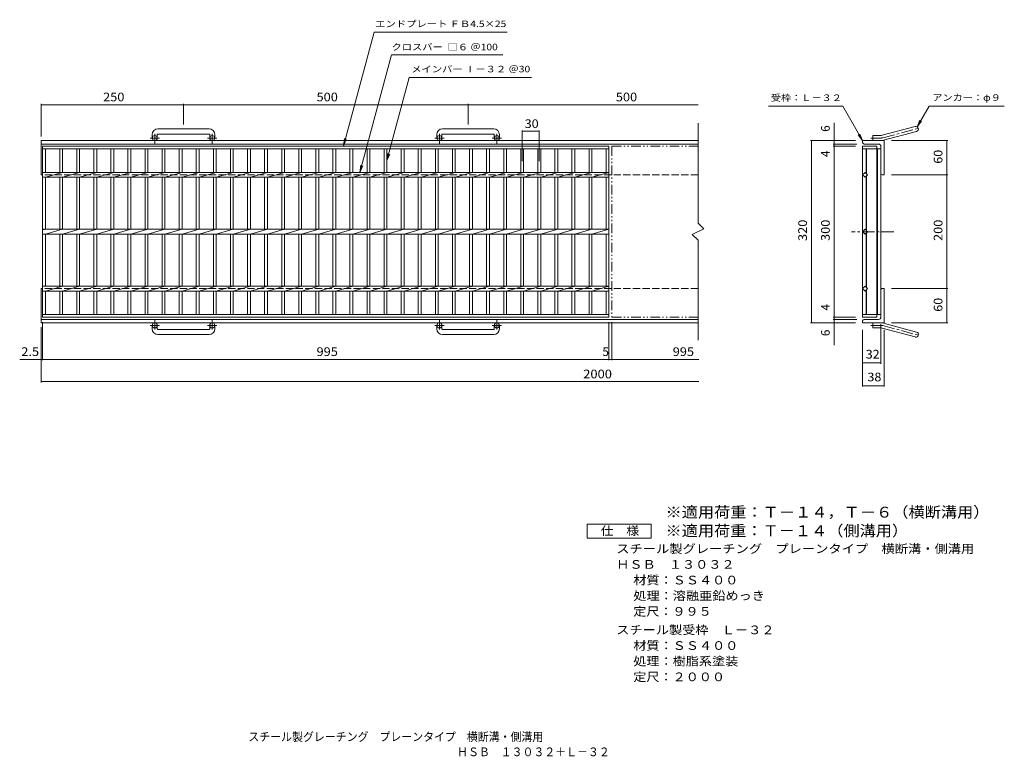
# Model space of a CAD drawing. Units: millimetres. Extents: x -824 to 905, y -688 to 605.
import ezdxf

# ---------------------------------------------------------------- set-up
doc = ezdxf.new("R2010")
doc.units = ezdxf.units.MM
doc.header["$LTSCALE"] = 5
for name, pattern in [('JWW_CENTER1', [6.773333, 4.233333, -0.846667, 0.846667, -0.846667]), ('JWW_DASHED3', [3.386667, 2.54, -0.846667]), ('JWW_PHANTOM1', [6.773333, 3.386667, -0.846667, 0.423333, -0.846667, 0.423333, -0.846667])]:
    doc.linetypes.add(name, pattern=pattern)
for name, color, linetype in [('A-1_ピット', 7, 'Continuous'), ('A-2_蓋', 7, 'Continuous'), ('A-4_寸法', 7, 'Continuous'), ('F-4ﾚｲﾔ', 7, 'Continuous'), ('F-5ﾚｲﾔ', 7, 'Continuous'), ('F-Fﾚｲﾔ', 7, 'Continuous')]:
    doc.layers.add(name, color=color, linetype=linetype)
doc.styles.add('ＭＳ ゴシック', font='txt', dxfattribs={"height": 1})

msp = doc.modelspace()

# ---------------------------------------------------------------- linework, layer by layer
at = {"layer": 'A-1_ピット', "color": 2, "linetype": 'Continuous', "lineweight": 9}
for p, q in [((690.8, 402.3), (749, 417.9)), ((-591.5, 403.6), (-591.5, 397.5)), ((-582.5, 403.6), (-582.5, 397.5)), ((-491.5, 413.6), (-581.5, 413.6)), ((-581.5, 404.6), (-491.5, 404.6)), ((-490.5, 403.6), (-490.5, 397.5)), ((-481.5, 403.6), (-481.5, 397.5)), ((-91.5, 403.6), (-91.5, 397.5)), ((-82.5, 403.6), (-82.5, 397.5)), ((8.5, 413.6), (-81.5, 413.6)), ((-81.5, 404.6), (8.5, 404.6)), ((9.5, 403.6), (9.5, 397.5)), ((18.5, 403.6), (18.5, 397.5)), ((674.6, 393), (674.6, 402)), ((688.4, 402), (674.6, 402)), ((693.1, 393.6), (751.3, 409.2)), ((367.4, 393), (-786.5, 393)), ((-786.5, 333), (-786.5, 393)), ((367.4, 387), (-786.5, 387)), ((656.6, 389.5), (656.6, 393)), ((694.6, 393), (656.6, 393)), ((684.6, 387), (659.1, 387)), ((688.6, 383), (688.6, 335.5)), ((694.6, 333), (694.6, 393)), ((691.1, 333), (694.6, 333)), ((-786.5, 73), (-786.5, 133)), ((688.6, 83), (688.6, 130.5)), ((691.1, 133), (694.6, 133)), ((694.6, 73), (694.6, 133)), ((367.4, 79), (-786.5, 79)), ((367.4, 73), (-786.5, 73)), ((656.6, 76.5), (656.6, 73)), ((694.6, 73), (656.6, 73)), ((684.6, 79), (659.1, 79)), ((674.6, 73), (674.6, 64)), ((693.1, 72.4), (751.3, 56.8)), ((-591.5, 62.4), (-591.5, 68.5)), ((-582.5, 62.4), (-582.5, 68.5)), ((-581.5, 61.4), (-491.5, 61.4)), ((-491.5, 52.4), (-581.5, 52.4)), ((-490.5, 62.4), (-490.5, 68.5)), ((-481.5, 62.4), (-481.5, 68.5)), ((-91.5, 62.4), (-91.5, 68.5)), ((-82.5, 62.4), (-82.5, 68.5)), ((-81.5, 61.4), (8.5, 61.4)), ((8.5, 52.4), (-81.5, 52.4)), ((9.5, 62.4), (9.5, 68.5)), ((18.5, 62.4), (18.5, 68.5)), ((688.4, 64), (674.6, 64)), ((690.8, 63.7), (749, 48.1))]:
    msp.add_line(p, q, dxfattribs=at)
at = {"layer": 'A-1_ピット', "color": 2, "linetype": 'JWW_CENTER1', "lineweight": 9}
for p, q in [((691.9, 397.9), (757.1, 415.4)), ((-587, 387.9), (-587, 405)), ((-486, 387.9), (-486, 405)), ((-87, 387.9), (-87, 405)), ((14, 387.9), (14, 405)), ((-578.8, 397.5), (-595.2, 397.5)), ((-477.8, 397.5), (-494.2, 397.5)), ((-78.8, 397.5), (-95.2, 397.5)), ((22.2, 397.5), (5.8, 397.5)), ((688.4, 397.5), (670.8, 397.5)), ((-587, 78.1), (-587, 61)), ((-486, 78.1), (-486, 61)), ((-87, 78.1), (-87, 61)), ((14, 78.1), (14, 61)), ((-578.8, 68.5), (-595.2, 68.5)), ((-477.8, 68.5), (-494.2, 68.5)), ((-78.8, 68.5), (-95.2, 68.5)), ((22.2, 68.5), (5.8, 68.5)), ((688.4, 68.5), (670.8, 68.5)), ((691.9, 68), (757.1, 50.6))]:
    msp.add_line(p, q, dxfattribs=at)
at = {"layer": 'A-1_ピット', "color": 2, "linetype": 'JWW_DASHED3', "lineweight": 9}
for p, q in [((367.4, 333), (-786.5, 333)), ((367.4, 133), (-786.5, 133))]:
    msp.add_line(p, q, dxfattribs=at)
at = {"layer": 'A-1_ピット', "color": 2, "linetype": 'Continuous', "lineweight": 9}
for centre in [(-587, 397.5), (-486, 397.5), (-87, 397.5), (14, 397.5), (-587, 68.5), (-486, 68.5), (-87, 68.5), (14, 68.5)]:
    msp.add_circle(centre, 4.5, dxfattribs=at)
for centre, radius, start, end in [((750.1, 413.5), 4.5, 285.0001, 104.9999), ((-581.5, 403.6), 10, 90, 180), ((-581.5, 403.6), 1, 90, 180), ((-491.5, 403.6), 10, 0, 90), ((-491.5, 403.6), 1, 0, 90), ((-81.5, 403.6), 10, 90, 180), ((-81.5, 403.6), 1, 90, 180), ((8.5, 403.6), 10, 0, 90), ((8.5, 403.6), 1, 0, 90), ((688.4, 411), 9, 270, 285), ((659.1, 389.5), 2.5, 180, 270), ((684.6, 383), 4, 0, 90), ((688.4, 411), 18, 270, 285), ((691.1, 335.5), 2.5, 180, 270), ((691.1, 130.5), 2.5, 90, 180), ((659.1, 76.5), 2.5, 90, 180), ((684.6, 83), 4, 270, 0), ((688.4, 55), 18, 75, 90), ((-581.5, 62.4), 10, 180, 270), ((-581.5, 62.4), 1, 180, 270), ((-491.5, 62.4), 10, 270, 0), ((-491.5, 62.4), 1, 270, 0), ((-81.5, 62.4), 10, 180, 270), ((-81.5, 62.4), 1, 180, 270), ((8.5, 62.4), 10, 270, 0), ((8.5, 62.4), 1, 270, 0), ((688.4, 55), 9, 75, 90), ((750.1, 52.4), 4.5, 255.0001, 74.9999)]:
    msp.add_arc(centre, radius, start, end, dxfattribs=at)
at = {"layer": 'A-1_ピット', "color": 2, "linetype": 'JWW_CENTER1', "lineweight": 9}
for centre, start, end in [((688.4, 411), 270, 285), ((688.4, 55), 75, 90)]:
    msp.add_arc(centre, 13.5, start, end, dxfattribs=at)
at = {"layer": 'A-2_蓋', "color": 3, "linetype": 'Continuous', "lineweight": 9}
for p, q in [((367.4, 423.8), (367.4, 248)), ((-784, 383), (211, 383)), ((-784, 83), (-784, 383)), ((211, 383), (211, 83)), ((656.6, 383), (681.6, 383)), ((656.6, 383), (656.6, 83)), ((681.6, 383), (681.6, 83)), ((-784, 378.5), (211, 378.5)), ((-779, 337.2), (-779, 378.5)), ((-754, 378.5), (-754, 337.2)), ((-749, 378.5), (-749, 337.2)), ((-724, 378.5), (-724, 337.2)), ((-719, 378.5), (-719, 337.2)), ((-694, 378.5), (-694, 337.2)), ((-689, 378.5), (-689, 337.2)), ((-664, 378.5), (-664, 337.2)), ((-659, 378.5), (-659, 337.2)), ((-634, 378.5), (-634, 337.2)), ((-629, 378.5), (-629, 337.2)), ((-604, 378.5), (-604, 337.2)), ((-599, 378.5), (-599, 337.2)), ((-574, 378.5), (-574, 337.2)), ((-569, 378.5), (-569, 337.2)), ((-544, 378.5), (-544, 337.2)), ((-539, 378.5), (-539, 337.2)), ((-514, 378.5), (-514, 337.2)), ((-509, 378.5), (-509, 337.2)), ((-484, 378.5), (-484, 337.2)), ((-479, 378.5), (-479, 337.2)), ((-454, 378.5), (-454, 337.2)), ((-449, 378.5), (-449, 337.2)), ((-424, 378.5), (-424, 337.2)), ((-419, 378.5), (-419, 337.2)), ((-394, 378.5), (-394, 337.2)), ((-389, 378.5), (-389, 337.2)), ((-364, 378.5), (-364, 337.2)), ((-359, 378.5), (-359, 337.2)), ((-334, 378.5), (-334, 337.2)), ((-329, 378.5), (-329, 337.2)), ((-304, 378.5), (-304, 337.2)), ((-299, 378.5), (-299, 337.2)), ((-274, 378.5), (-274, 337.2)), ((-269, 378.5), (-269, 337.2)), ((-244, 378.5), (-244, 337.2)), ((-239, 378.5), (-239, 337.2)), ((-214, 378.5), (-214, 337.2)), ((-209, 378.5), (-209, 337.2)), ((-184, 378.5), (-184, 337.2)), ((-179, 378.5), (-179, 337.2)), ((-154, 378.5), (-154, 337.2)), ((-149, 378.5), (-149, 337.2)), ((-124, 378.5), (-124, 337.2)), ((-119, 378.5), (-119, 337.2)), ((-94, 378.5), (-94, 337.2)), ((-89, 378.5), (-89, 337.2)), ((-64, 378.5), (-64, 337.2)), ((-59, 378.5), (-59, 337.2)), ((-34, 378.5), (-34, 337.2)), ((-29, 378.5), (-29, 337.2)), ((-4, 378.5), (-4, 337.2)), ((1, 378.5), (1, 337.2)), ((26, 378.5), (26, 337.2)), ((31, 378.5), (31, 337.2)), ((56, 378.5), (56, 337.2)), ((61, 378.5), (61, 337.2)), ((86, 378.5), (86, 337.2)), ((91, 378.5), (91, 337.2)), ((116, 378.5), (116, 337.2)), ((121, 378.5), (121, 337.2)), ((146, 378.5), (146, 337.2)), ((151, 378.5), (151, 337.2)), ((176, 378.5), (176, 337.2)), ((181, 378.5), (181, 337.2)), ((206, 378.5), (206, 337.2)), ((656.6, 378.5), (688.6, 378.5)), ((662.6, 378.5), (662.6, 335.5)), ((663.6, 378.5), (663.6, 334.5)), ((682.6, 378.5), (682.6, 87.5)), ((688.6, 378.5), (688.6, 87.5)), ((-784, 337.2), (211, 337.2)), ((-779, 337.2), (-784, 336.2)), ((-784, 328.7), (211, 328.7)), ((-749, 337.2), (-779, 328.7)), ((-779, 237.2), (-779, 328.7)), ((-754, 328.7), (-754, 237.2)), ((-719, 337.2), (-749, 328.7)), ((-749, 328.7), (-749, 237.2)), ((-724, 328.7), (-724, 237.2)), ((-689, 337.2), (-719, 328.7)), ((-719, 328.7), (-719, 237.2)), ((-694, 328.7), (-694, 237.2)), ((-659, 337.2), (-689, 328.7)), ((-689, 328.7), (-689, 237.2)), ((-664, 328.7), (-664, 237.2)), ((-629, 337.2), (-659, 328.7)), ((-659, 328.7), (-659, 237.2)), ((-634, 328.7), (-634, 237.2)), ((-599, 337.2), (-629, 328.7)), ((-629, 328.7), (-629, 237.2)), ((-604, 328.7), (-604, 237.2)), ((-569, 337.2), (-599, 328.7)), ((-599, 328.7), (-599, 237.2)), ((-574, 328.7), (-574, 237.2)), ((-539, 337.2), (-569, 328.7)), ((-569, 328.7), (-569, 237.2)), ((-544, 328.7), (-544, 237.2)), ((-509, 337.2), (-539, 328.7)), ((-539, 328.7), (-539, 237.2)), ((-514, 328.7), (-514, 237.2)), ((-479, 337.2), (-509, 328.7)), ((-509, 328.7), (-509, 237.2)), ((-484, 328.7), (-484, 237.2)), ((-449, 337.2), (-479, 328.7)), ((-479, 328.7), (-479, 237.2)), ((-454, 328.7), (-454, 237.2)), ((-419, 337.2), (-449, 328.7)), ((-449, 328.7), (-449, 237.2)), ((-424, 328.7), (-424, 237.2)), ((-389, 337.2), (-419, 328.7)), ((-419, 328.7), (-419, 237.2)), ((-394, 328.7), (-394, 237.2)), ((-359, 337.2), (-389, 328.7)), ((-389, 328.7), (-389, 237.2)), ((-364, 328.7), (-364, 237.2)), ((-329, 337.2), (-359, 328.7)), ((-359, 328.7), (-359, 237.2)), ((-334, 328.7), (-334, 237.2)), ((-299, 337.2), (-329, 328.7)), ((-329, 328.7), (-329, 237.2)), ((-304, 328.7), (-304, 237.2)), ((-269, 337.2), (-299, 328.7)), ((-299, 328.7), (-299, 237.2)), ((-274, 328.7), (-274, 237.2)), ((-239, 337.2), (-269, 328.7)), ((-269, 328.7), (-269, 237.2)), ((-244, 328.7), (-244, 237.2)), ((-209, 337.2), (-239, 328.7)), ((-239, 328.7), (-239, 237.2)), ((-214, 328.7), (-214, 237.2)), ((-179, 337.2), (-209, 328.7)), ((-209, 328.7), (-209, 237.2)), ((-184, 328.7), (-184, 237.2)), ((-149, 337.2), (-179, 328.7)), ((-179, 328.7), (-179, 237.2)), ((-154, 328.7), (-154, 237.2)), ((-119, 337.2), (-149, 328.7)), ((-149, 328.7), (-149, 237.2)), ((-124, 328.7), (-124, 237.2)), ((-89, 337.2), (-119, 328.7)), ((-119, 328.7), (-119, 237.2)), ((-94, 328.7), (-94, 237.2)), ((-59, 337.2), (-89, 328.7)), ((-89, 328.7), (-89, 237.2)), ((-64, 328.7), (-64, 237.2)), ((-29, 337.2), (-59, 328.7)), ((-59, 328.7), (-59, 237.2)), ((-34, 328.7), (-34, 237.2)), ((1, 337.2), (-29, 328.7)), ((-29, 328.7), (-29, 237.2)), ((-4, 328.7), (-4, 237.2)), ((31, 337.2), (1, 328.7)), ((1, 328.7), (1, 237.2)), ((26, 328.7), (26, 237.2)), ((61, 337.2), (31, 328.7)), ((31, 328.7), (31, 237.2)), ((56, 328.7), (56, 237.2)), ((91, 337.2), (61, 328.7)), ((61, 328.7), (61, 237.2)), ((86, 328.7), (86, 237.2)), ((121, 337.2), (91, 328.7)), ((91, 328.7), (91, 237.2)), ((116, 328.7), (116, 237.2)), ((151, 337.2), (121, 328.7)), ((121, 328.7), (121, 237.2)), ((146, 328.7), (146, 237.2)), ((181, 337.2), (151, 328.7)), ((151, 328.7), (151, 237.2)), ((176, 328.7), (176, 237.2)), ((211, 337.2), (181, 328.7)), ((181, 328.7), (181, 237.2)), ((206, 328.7), (206, 237.2)), ((656.6, 333), (660.9, 337.2)), ((660.9, 328.7), (656.6, 333)), ((660.9, 337.2), (665.1, 333)), ((665.1, 333), (660.9, 328.7)), ((662.6, 330.5), (662.6, 235.5)), ((663.6, 331.5), (663.6, 234.5)), ((367.4, 248), (377.4, 238)), ((-784, 237.2), (211, 237.2)), ((-779, 237.2), (-784, 236.2)), ((-784, 228.7), (211, 228.7)), ((-749, 237.2), (-779, 228.7)), ((-779, 137.2), (-779, 228.7)), ((-754, 228.7), (-754, 137.2)), ((-719, 237.2), (-749, 228.7)), ((-749, 228.7), (-749, 137.2)), ((-724, 228.7), (-724, 137.2)), ((-689, 237.2), (-719, 228.7)), ((-719, 228.7), (-719, 137.2)), ((-694, 228.7), (-694, 137.2)), ((-659, 237.2), (-689, 228.7)), ((-689, 228.7), (-689, 137.2)), ((-664, 228.7), (-664, 137.2)), ((-629, 237.2), (-659, 228.7)), ((-659, 228.7), (-659, 137.2)), ((-634, 228.7), (-634, 137.2)), ((-599, 237.2), (-629, 228.7)), ((-629, 228.7), (-629, 137.2)), ((-604, 228.7), (-604, 137.2)), ((-569, 237.2), (-599, 228.7)), ((-599, 228.7), (-599, 137.2)), ((-574, 228.7), (-574, 137.2)), ((-539, 237.2), (-569, 228.7)), ((-569, 228.7), (-569, 137.2)), ((-544, 228.7), (-544, 137.2)), ((-509, 237.2), (-539, 228.7)), ((-539, 228.7), (-539, 137.2)), ((-514, 228.7), (-514, 137.2)), ((-479, 237.2), (-509, 228.7)), ((-509, 228.7), (-509, 137.2)), ((-484, 228.7), (-484, 137.2)), ((-449, 237.2), (-479, 228.7)), ((-479, 228.7), (-479, 137.2)), ((-454, 228.7), (-454, 137.2)), ((-419, 237.2), (-449, 228.7)), ((-449, 228.7), (-449, 137.2)), ((-424, 228.7), (-424, 137.2)), ((-389, 237.2), (-419, 228.7)), ((-419, 228.7), (-419, 137.2)), ((-394, 228.7), (-394, 137.2)), ((-359, 237.2), (-389, 228.7)), ((-389, 228.7), (-389, 137.2)), ((-364, 228.7), (-364, 137.2)), ((-329, 237.2), (-359, 228.7)), ((-359, 228.7), (-359, 137.2)), ((-334, 228.7), (-334, 137.2)), ((-299, 237.2), (-329, 228.7)), ((-329, 228.7), (-329, 137.2)), ((-304, 228.7), (-304, 137.2)), ((-269, 237.2), (-299, 228.7)), ((-299, 228.7), (-299, 137.2)), ((-274, 228.7), (-274, 137.2)), ((-239, 237.2), (-269, 228.7)), ((-269, 228.7), (-269, 137.2)), ((-244, 228.7), (-244, 137.2)), ((-209, 237.2), (-239, 228.7)), ((-239, 228.7), (-239, 137.2)), ((-214, 228.7), (-214, 137.2)), ((-179, 237.2), (-209, 228.7)), ((-209, 228.7), (-209, 137.2)), ((-184, 228.7), (-184, 137.2)), ((-149, 237.2), (-179, 228.7)), ((-179, 228.7), (-179, 137.2)), ((-154, 228.7), (-154, 137.2)), ((-119, 237.2), (-149, 228.7)), ((-149, 228.7), (-149, 137.2)), ((-124, 228.7), (-124, 137.2)), ((-89, 237.2), (-119, 228.7)), ((-119, 228.7), (-119, 137.2)), ((-94, 228.7), (-94, 137.2)), ((-59, 237.2), (-89, 228.7)), ((-89, 228.7), (-89, 137.2)), ((-64, 228.7), (-64, 137.2)), ((-29, 237.2), (-59, 228.7)), ((-59, 228.7), (-59, 137.2)), ((-34, 228.7), (-34, 137.2)), ((1, 237.2), (-29, 228.7)), ((-29, 228.7), (-29, 137.2)), ((-4, 228.7), (-4, 137.2)), ((31, 237.2), (1, 228.7)), ((1, 228.7), (1, 137.2)), ((26, 228.7), (26, 137.2)), ((61, 237.2), (31, 228.7)), ((31, 228.7), (31, 137.2)), ((56, 228.7), (56, 137.2)), ((91, 237.2), (61, 228.7)), ((61, 228.7), (61, 137.2)), ((86, 228.7), (86, 137.2)), ((121, 237.2), (91, 228.7)), ((91, 228.7), (91, 137.2)), ((116, 228.7), (116, 137.2)), ((151, 237.2), (121, 228.7)), ((121, 228.7), (121, 137.2)), ((146, 228.7), (146, 137.2)), ((181, 237.2), (151, 228.7)), ((151, 228.7), (151, 137.2)), ((176, 228.7), (176, 137.2)), ((211, 237.2), (181, 228.7)), ((181, 228.7), (181, 137.2)), ((206, 228.7), (206, 137.2)), ((377.4, 238), (357.4, 228)), ((357.4, 228), (367.4, 218)), ((656.6, 233), (660.9, 237.2)), ((660.9, 228.7), (656.6, 233)), ((660.9, 237.2), (665.1, 233)), ((665.1, 233), (660.9, 228.7)), ((662.6, 230.5), (662.6, 135.5)), ((663.6, 231.5), (663.6, 134.5)), ((367.4, 218), (367.4, 42.2)), ((-784, 137.2), (211, 137.2)), ((-784, 128.7), (211, 128.7)), ((-749, 137.2), (-779, 128.7)), ((-779, 87.5), (-779, 128.7)), ((-754, 128.7), (-754, 87.5)), ((-719, 137.2), (-749, 128.7)), ((-749, 128.7), (-749, 87.5)), ((-724, 128.7), (-724, 87.5)), ((-689, 137.2), (-719, 128.7)), ((-719, 128.7), (-719, 87.5)), ((-694, 128.7), (-694, 87.5)), ((-659, 137.2), (-689, 128.7)), ((-689, 128.7), (-689, 87.5)), ((-664, 128.7), (-664, 87.5)), ((-629, 137.2), (-659, 128.7)), ((-659, 128.7), (-659, 87.5)), ((-634, 128.7), (-634, 87.5)), ((-599, 137.2), (-629, 128.7)), ((-629, 128.7), (-629, 87.5)), ((-604, 128.7), (-604, 87.5)), ((-569, 137.2), (-599, 128.7)), ((-599, 128.7), (-599, 87.5)), ((-574, 128.7), (-574, 87.5)), ((-539, 137.2), (-569, 128.7)), ((-569, 128.7), (-569, 87.5)), ((-544, 128.7), (-544, 87.5)), ((-509, 137.2), (-539, 128.7)), ((-539, 128.7), (-539, 87.5)), ((-514, 128.7), (-514, 87.5)), ((-479, 137.2), (-509, 128.7)), ((-509, 128.7), (-509, 87.5)), ((-484, 128.7), (-484, 87.5)), ((-449, 137.2), (-479, 128.7)), ((-479, 128.7), (-479, 87.5)), ((-454, 128.7), (-454, 87.5)), ((-419, 137.2), (-449, 128.7)), ((-449, 128.7), (-449, 87.5)), ((-424, 128.7), (-424, 87.5)), ((-389, 137.2), (-419, 128.7)), ((-419, 128.7), (-419, 87.5)), ((-394, 128.7), (-394, 87.5)), ((-359, 137.2), (-389, 128.7)), ((-389, 128.7), (-389, 87.5)), ((-364, 128.7), (-364, 87.5)), ((-329, 137.2), (-359, 128.7)), ((-359, 128.7), (-359, 87.5)), ((-334, 128.7), (-334, 87.5)), ((-299, 137.2), (-329, 128.7)), ((-329, 128.7), (-329, 87.5)), ((-304, 128.7), (-304, 87.5)), ((-269, 137.2), (-299, 128.7)), ((-299, 128.7), (-299, 87.5)), ((-274, 128.7), (-274, 87.5)), ((-239, 137.2), (-269, 128.7)), ((-269, 128.7), (-269, 87.5)), ((-244, 128.7), (-244, 87.5)), ((-209, 137.2), (-239, 128.7)), ((-239, 128.7), (-239, 87.5)), ((-214, 128.7), (-214, 87.5)), ((-179, 137.2), (-209, 128.7)), ((-209, 128.7), (-209, 87.5)), ((-184, 128.7), (-184, 87.5)), ((-149, 137.2), (-179, 128.7)), ((-179, 128.7), (-179, 87.5)), ((-154, 128.7), (-154, 87.5)), ((-119, 137.2), (-149, 128.7)), ((-149, 128.7), (-149, 87.5)), ((-124, 128.7), (-124, 87.5)), ((-89, 137.2), (-119, 128.7)), ((-119, 128.7), (-119, 87.5)), ((-94, 128.7), (-94, 87.5)), ((-59, 137.2), (-89, 128.7)), ((-89, 128.7), (-89, 87.5)), ((-64, 128.7), (-64, 87.5)), ((-29, 137.2), (-59, 128.7)), ((-59, 128.7), (-59, 87.5)), ((-34, 128.7), (-34, 87.5)), ((1, 137.2), (-29, 128.7)), ((-29, 128.7), (-29, 87.5)), ((-4, 128.7), (-4, 87.5)), ((31, 137.2), (1, 128.7)), ((1, 128.7), (1, 87.5)), ((26, 128.7), (26, 87.5)), ((61, 137.2), (31, 128.7)), ((31, 128.7), (31, 87.5)), ((56, 128.7), (56, 87.5)), ((91, 137.2), (61, 128.7)), ((61, 128.7), (61, 87.5)), ((86, 128.7), (86, 87.5)), ((121, 137.2), (91, 128.7)), ((91, 128.7), (91, 87.5)), ((116, 128.7), (116, 87.5)), ((151, 137.2), (121, 128.7)), ((121, 128.7), (121, 87.5)), ((146, 128.7), (146, 87.5)), ((181, 137.2), (151, 128.7)), ((151, 128.7), (151, 87.5)), ((176, 128.7), (176, 87.5)), ((211, 137.2), (181, 128.7)), ((181, 128.7), (181, 87.5)), ((206, 128.7), (206, 87.5)), ((660.9, 137.2), (656.6, 133)), ((656.6, 133), (660.9, 128.7)), ((665.1, 133), (660.9, 137.2)), ((660.9, 128.7), (665.1, 133)), ((662.6, 87.5), (662.6, 130.5)), ((663.6, 87.5), (663.6, 131.5)), ((211, 87.5), (-784, 87.5)), ((656.6, 87.5), (688.6, 87.5)), ((211, 83), (-784, 83)), ((656.6, 83), (681.6, 83))]:
    msp.add_line(p, q, dxfattribs=at)
at = {"layer": 'A-2_蓋', "color": 3, "linetype": 'JWW_PHANTOM1', "lineweight": 9}
for p, q in [((216, 383), (216, 83)), ((216, 383), (367.4, 383)), ((216, 83), (367.4, 83))]:
    msp.add_line(p, q, dxfattribs=at)
at = {"layer": 'A-2_蓋', "color": 3, "linetype": 'JWW_CENTER1', "lineweight": 9}
msp.add_line((711.2, 233), (636.8, 233), dxfattribs=at)
at = {"layer": 'A-4_寸法', "color": 7, "linetype": 'Continuous', "lineweight": 9}
for p, q in [((-255.4, 383), (-201.6, 583.6)), ((-201.6, 583.6), (32, 583.6)), ((-226.5, 337.2), (-171.2, 543.6)), ((-171.2, 543.6), (24.5, 543.6)), ((-179, 357.9), (-140, 503.6)), ((-140, 503.6), (75.1, 503.6)), ((-786.5, 400.5), (-786.5, 457.6)), ((-786.5, 456.1), (-536.5, 456.1)), ((-536.5, 421.1), (-536.5, 457.6)), ((-536.5, 456.1), (-36.5, 456.1)), ((-36.5, 421.1), (-36.5, 457.6)), ((-36.5, 456.1), (367.4, 456.1)), ((491.3, 453.6), (621.6, 453.6)), ((656.6, 393), (621.6, 453.6)), ((752.4, 417.4), (773.2, 453.6)), ((773.2, 453.6), (905.5, 453.6)), ((606.6, 33.8), (606.6, 424.4)), ((752.4, 417.4), (757.2, 429)), ((752.4, 417.4), (760, 427.4)), ((58.5, 356.9), (58.5, 410.8)), ((58.5, 409.3), (88.5, 409.3)), ((88.5, 356.9), (88.5, 410.8)), ((656.6, 393), (649, 402.9)), ((656.6, 393), (651.8, 404.5)), ((-255.4, 383), (-253.7, 396.9)), ((-255.4, 383), (-250.6, 396)), ((644.1, 393), (565.1, 393)), ((566.6, 73), (566.6, 393)), ((646.6, 387), (605.1, 387)), ((644.1, 383), (605.1, 383)), ((707.1, 393), (806.1, 393)), ((804.6, 73), (804.6, 393)), ((-179, 357.9), (-177.4, 370.3)), ((-179, 357.9), (-174.2, 369.4)), ((-226.5, 337.2), (-224.9, 349.6)), ((-226.5, 337.2), (-221.7, 348.8)), ((707.1, 333), (806.1, 333)), ((707.1, 133), (806.1, 133)), ((-784, 74), (-784, 7.3)), ((211, 74), (211, 7.3)), ((216, 74), (216, 7.3)), ((644.1, 73), (565.1, 73)), ((644.1, 83), (605.1, 83)), ((646.6, 79), (605.1, 79)), ((688.6, 70.5), (688.6, 0.9)), ((707.1, 73), (806.1, 73)), ((-786.5, 65.5), (-786.5, -31.8)), ((656.6, 60.5), (656.6, -39.1)), ((694.6, 60.5), (694.6, -39.1)), ((-824.3, 8.8), (-784, 8.8)), ((-786.5, 1.3), (-786.5, 7.3)), ((-784, 8.8), (211, 8.8)), ((211, 8.8), (216, 8.8)), ((216, 8.8), (368.9, 8.8)), ((656.6, 2.4), (688.6, 2.4)), ((-786.5, -30.3), (368.9, -30.3)), ((656.6, -37.6), (694.6, -37.6))]:
    msp.add_line(p, q, dxfattribs=at)
at = {"layer": 'A-4_寸法', "color": 7, "linetype": 'Continuous', "lineweight": 9, "const_width": 1}
for points in [[(-786, 456.1, 0.414214), (-786.5, 456.6, 0.414214), (-787, 456.1, 0.414214), (-786.5, 455.6, 0.414214)], [(-536, 456.1, 0.414214), (-536.5, 456.6, 0.414214), (-537, 456.1, 0.414214), (-536.5, 455.6, 0.414214)], [(-36, 456.1, 0.414214), (-36.5, 456.6, 0.414214), (-37, 456.1, 0.414214), (-36.5, 455.6, 0.414214)], [(59, 409.3, 0.414214), (58.5, 409.8, 0.414214), (58, 409.3, 0.414214), (58.5, 408.8, 0.414214)], [(89, 409.3, 0.414214), (88.5, 409.8, 0.414214), (88, 409.3, 0.414214), (88.5, 408.8, 0.414214)], [(567.1, 393, 0.414214), (566.6, 393.5, 0.414214), (566.1, 393, 0.414214), (566.6, 392.5, 0.414214)], [(607.1, 393, 0.414214), (606.6, 393.5, 0.414214), (606.1, 393, 0.414214), (606.6, 392.5, 0.414214)], [(607.1, 387, 0.414214), (606.6, 387.5, 0.414214), (606.1, 387, 0.414214), (606.6, 386.5, 0.414214)], [(607.1, 383, 0.414214), (606.6, 383.5, 0.414214), (606.1, 383, 0.414214), (606.6, 382.5, 0.414214)], [(805.1, 393, 0.414214), (804.6, 393.5, 0.414214), (804.1, 393, 0.414214), (804.6, 392.5, 0.414214)], [(805.1, 333, 0.414214), (804.6, 333.5, 0.414214), (804.1, 333, 0.414214), (804.6, 332.5, 0.414214)], [(805.1, 133, 0.414214), (804.6, 133.5, 0.414214), (804.1, 133, 0.414214), (804.6, 132.5, 0.414214)], [(567.1, 73, 0.414214), (566.6, 73.5, 0.414214), (566.1, 73, 0.414214), (566.6, 72.5, 0.414214)], [(607.1, 83, 0.414214), (606.6, 83.5, 0.414214), (606.1, 83, 0.414214), (606.6, 82.5, 0.414214)], [(607.1, 79, 0.414214), (606.6, 79.5, 0.414214), (606.1, 79, 0.414214), (606.6, 78.5, 0.414214)], [(607.1, 73, 0.414214), (606.6, 73.5, 0.414214), (606.1, 73, 0.414214), (606.6, 72.5, 0.414214)], [(805.1, 73, 0.414214), (804.6, 73.5, 0.414214), (804.1, 73, 0.414214), (804.6, 72.5, 0.414214)], [(-786, 8.8, 0.414214), (-786.5, 9.3, 0.414214), (-787, 8.8, 0.414214), (-786.5, 8.3, 0.414214)], [(-783.5, 8.8, 0.414214), (-784, 9.3, 0.414214), (-784.5, 8.8, 0.414214), (-784, 8.3, 0.414214)], [(211.5, 8.8, 0.414214), (211, 9.3, 0.414214), (210.5, 8.8, 0.414214), (211, 8.3, 0.414214)], [(216.5, 8.8, 0.414214), (216, 9.3, 0.414214), (215.5, 8.8, 0.414214), (216, 8.3, 0.414214)], [(657.1, 2.4, 0.414214), (656.6, 2.9, 0.414214), (656.1, 2.4, 0.414214), (656.6, 1.9, 0.414214)], [(689.1, 2.4, 0.414214), (688.6, 2.9, 0.414214), (688.1, 2.4, 0.414214), (688.6, 1.9, 0.414214)], [(-786, -30.3, 0.414214), (-786.5, -29.8, 0.414214), (-787, -30.3, 0.414214), (-786.5, -30.8, 0.414214)], [(657.1, -37.6, 0.414214), (656.6, -37.1, 0.414214), (656.1, -37.6, 0.414214), (656.6, -38.1, 0.414214)], [(695.1, -37.6, 0.414214), (694.6, -37.1, 0.414214), (694.1, -37.6, 0.414214), (694.6, -38.1, 0.414214)]]:
    msp.add_lwpolyline(points, format="xyb", close=True, dxfattribs=at)
at = {"layer": 'F-4ﾚｲﾔ', "color": 2, "linetype": 'Continuous', "lineweight": 9}
for p, q in [((172.8, -305.4), (172.8, -280.4)), ((172.8, -280.4), (285.3, -280.4)), ((285.3, -280.4), (285.3, -305.4)), ((285.3, -305.4), (172.8, -305.4))]:
    msp.add_line(p, q, dxfattribs=at)

# ---------------------------------------------------------------- texts
at = {"layer": 'A-4_寸法', "color": 7, "linetype": 'Continuous', "lineweight": 9, "style": 'ＭＳ ゴシック'}
for s, width, p in [('エンドプレート ＦＢ4.5×25', 1.160256, (-199.6, 592.4)), ('クロスバー  □６ ＠100', 1.159091, (-171.2, 551.7)), ('メインバー Ⅰ－３２ ＠30', 1.159722, (-136.4, 512.9)), ('受枠：Ｌ－３２', 1.142857, (495.4, 462.6)), ('アンカー：φ９', 1.142857, (779, 462.9))]:
    msp.add_text(s, height=11.43, dxfattribs=dict(at, width=width)).set_placement(p)
at = {"layer": 'A-4_寸法', "color": 2, "linetype": 'Continuous', "lineweight": 9, "style": 'ＭＳ ゴシック'}
for s, width, p in [('250', 1.083333, (-677.8, 462)), ('500', 1.083333, (-302.8, 462)), ('500', 1.083333, (223, 462)), ('30', 1.0625, (62.9, 415.1)), ('2.5', 1.083333, (-821.5, 14.7)), ('995', 1.083333, (-302.8, 14.7)), ('995', 1.083333, (322.9, 14.7)), ('32', 1.0625, (662, 10.2)), ('2000', 1.09375, (165.7, -24.5)), ('38', 1.0625, (665, -29.8))]:
    msp.add_text(s, height=15.24, dxfattribs=dict(at, width=width)).set_placement(p)
for s, p in [('6', (598.8, 408.4)), ('4', (598.8, 364)), ('4', (598.8, 94.5)), ('6', (598.8, 49.6))]:
    msp.add_text(s, height=15.2, rotation=90, dxfattribs=at).set_placement(p)
for s, width, p in [('60', 1.0625, (796.8, 352.4)), ('320', 1.083333, (558.8, 216.7)), ('300', 1.083333, (598.8, 216.7)), ('200', 1.083333, (796.8, 216.7)), ('60', 1.0625, (796.8, 92.4))]:
    msp.add_text(s, height=15.24, rotation=90, dxfattribs=dict(at, width=width)).set_placement(p)
msp.add_text('5', height=15.2, dxfattribs=at).set_placement((199.4, 14.7))
at = {"layer": 'F-4ﾚｲﾔ', "color": 2, "linetype": 'Continuous', "lineweight": 9, "style": 'ＭＳ ゴシック'}
for s, width, p in [('仕\u3000様', 1.083333, (196.5, -300)), ('スチール製グレーチング\u3000プレーンタイプ\u3000横断溝・側溝用', 1.12037, (223.8, -331.5)), ('ＨＳＢ\u3000１３０３２', 1.111111, (223.8, -359)), ('材質：ＳＳ４００', 1.109375, (253.7, -386.5)), ('処理：溶融亜鉛めっき', 1.1125, (253.7, -414)), ('定尺：９９５', 1.104167, (253.7, -441.5)), ('スチール製受枠\u3000Ｌ－３２', 1.114583, (223.8, -474)), ('材質：ＳＳ４００', 1.109375, (253.7, -501.5)), ('処理：樹脂系塗装', 1.109375, (253.7, -529)), ('定尺：２０００', 1.107143, (253.7, -556.5))]:
    msp.add_text(s, height=15.24, dxfattribs=dict(at, width=width)).set_placement(p)
at = {"layer": 'F-4ﾚｲﾔ', "color": 2, "linetype": 'Continuous', "lineweight": 9, "style": 'ＭＳ ゴシック', "width": 0.923148}
msp.add_text('スチール製グレーチング\u3000プレーンタイプ\u3000横断溝・側溝用', height=15.24, rotation=0, dxfattribs=at).set_placement((-422.6, -661.7))
at = {"layer": 'F-5ﾚｲﾔ', "color": 3, "linetype": 'Continuous', "lineweight": 9, "style": 'ＭＳ ゴシック'}
for s, width, p in [('※適用荷重：Ｔ－１４，Ｔ－６（横断溝用）', 1.095, (310.3, -269.1)), ('※適用荷重：Ｔ－１４（側溝用）', 1.093333, (310.3, -301.8))]:
    msp.add_text(s, height=19.05, dxfattribs=dict(at, width=width)).set_placement(p)
at = {"layer": 'F-Fﾚｲﾔ', "color": 2, "linetype": 'Continuous', "lineweight": 9, "style": 'ＭＳ ゴシック', "width": 0.921429}
msp.add_text('ＨＳＢ\u3000１３０３２＋Ｌ－３２', height=15.24, rotation=0, dxfattribs=at).set_placement((-55.8, -688.2))

doc.saveas('drawing.dxf')
